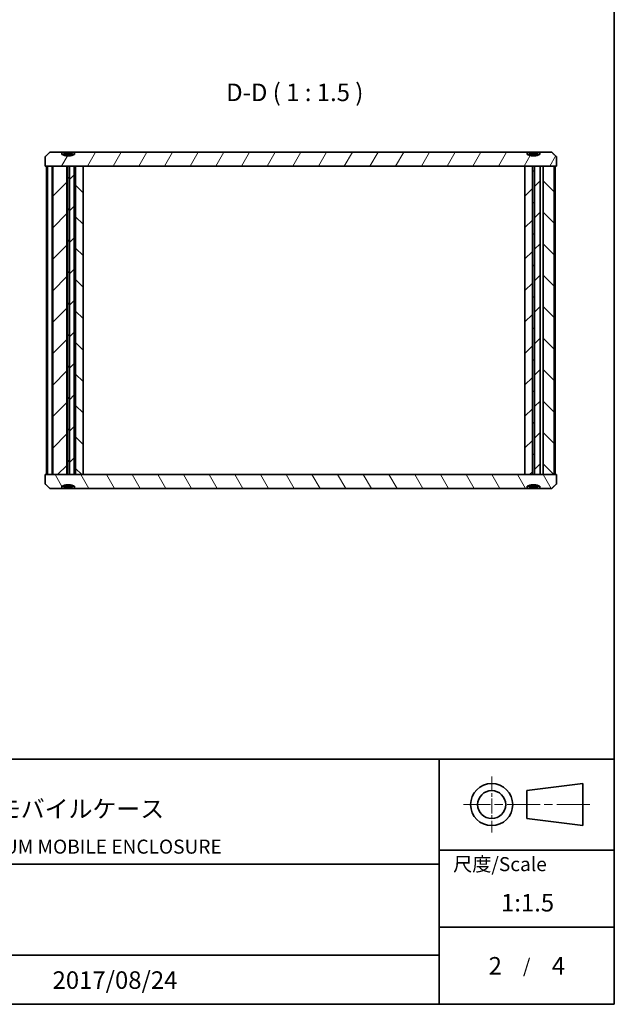
# Model space of a CAD drawing. Units: millimetres. Extents: x 0 to 1985, y 0 to 422.
# Drawn here: x 860 to 987, y 0 to 211 of the extents above; entities that cross this region are included whole.
import ezdxf
from ezdxf.enums import TextEntityAlignment as Align

# ---------------------------------------------------------------- set-up
doc = ezdxf.new("R2010")
doc.units = ezdxf.units.MM
doc.linetypes.add('CHAIN', pattern=[0.35429999999999995, 0.2362, -0.0295, 0.0591, -0.0295])
for name, color, linetype, lineweight in [('Border (ISO)', 7, 'Continuous', 35), ('Hatch (ISO)', 1, 'Continuous', 18), ('Symbol (ISO)', 7, 'Continuous', 18), ('Title (ISO)', 7, 'Continuous', 35), ('Visible (ISO)', 7, 'Continuous', 35)]:
    doc.layers.add(name, color=color, linetype=linetype, lineweight=lineweight)
doc.styles.add('Note Text (TK)', font='txt')
doc.styles.add('文字スタイル67', font='arial.ttf')

# ---------------------------------------------------------------- blocks, each defined once
blk = doc.blocks.new('図面枠 tk図枠')
at = {"layer": 'Border (ISO)'}
for p in [(405.4999999999999, 289), (14.50000000000001, 8.000000000000007)]:
    blk.add_line(p, (405.4999999999999, 8.000000000000007), dxfattribs=at)
blk = doc.blocks.new('表題欄 tk表題欄')
at = {"layer": 'Title (ISO)'}
for p, q in [((74.70882392282105, 244.052739026017), (255.7088239228211, 244.052739026017)), ((230.7088239228211, 244.052739026017), (230.7088239228211, 209.052739026017)), ((255.7088239228211, 244.052739026017), (255.7088239228211, 209.052739026017)), ((243.2088239228211, 239.552739026017), (251.2088239228211, 240.5527390260171)), ((251.2088239228211, 234.552739026017), (251.2088239228211, 240.5527390260171)), ((243.2088239228211, 239.552739026017), (243.2088239228211, 235.552739026017)), ((243.2088239228211, 235.552739026017), (251.2088239228211, 234.552739026017)), ((230.7088239228211, 231.052739026017), (255.7088239228211, 231.052739026017)), ((74.70882392282105, 229.052739026017), (230.7088239228211, 229.052739026017)), ((230.7088239228211, 220.052739026017), (255.7088239228211, 220.052739026017)), ((149.7088239228211, 216.052739026017), (230.7088239228211, 216.052739026017)), ((255.7088239228211, 209.052739026017), (74.70882392282105, 209.052739026017))]:
    blk.add_line(p, q, dxfattribs=at)
at = {"layer": 'Title (ISO)', "color": 4, "linetype": 'CHAIN', "lineweight": 18, "ltscale": 8.889559745788574}
blk.add_line((238.2088239228211, 241.552739026017), (238.2088239228211, 233.552739026017), dxfattribs=at)
at = {"layer": 'Title (ISO)', "color": 4, "linetype": 'CHAIN', "lineweight": 18, "ltscale": 20.00163269042969}
blk.add_line((252.2088239228211, 237.552739026017), (234.2088239228211, 237.552739026017), dxfattribs=at)
at = {"layer": 'Title (ISO)'}
for radius in [3, 2]:
    blk.add_circle((238.2088239228211, 237.552739026017), radius, dxfattribs=at)
at = {"layer": 'Title (ISO)', "color": 1, "insert": (232.7088239228211, 229.052739026017), "char_height": 2.000000029802322, "attachment_point": 4, "line_spacing_factor": 1.5, "style": 'Note Text (TK)'}
blk.add_mtext('\\fＭＳ Ｐゴシック|b0|i0;\\H2.0000;尺度/Scale', dxfattribs=at)
at = {"layer": 'Title (ISO)', "color": 7, "insert": (243.2088239228211, 214.552739026017), "char_height": 2.000000029802322, "attachment_point": 5, "line_spacing_factor": 1.5, "style": 'Note Text (TK)'}
blk.add_mtext('\\fＭＳ Ｐゴシック|b0|i0;\\H2.0000;/', dxfattribs=at)
at = {"layer": 'Title (ISO)', "color": 7}
for tag, p, height, style in [('<品名>_001', (157.3679148268321, 235.6891026234344), 2.5, 'Note Text (TK)'), ('<Title>_001', (157.7088239228211, 230.5513747487906), 2.000000029802322, '文字スタイル67'), ('<尺度>_001', (241.3196193166189, 222.302739026017), 2.5, 'Note Text (TK)'), ('<ページ_No.>_001', (238.0980284456275, 213.302739026017), 2.5, 'Note Text (TK)'), ('<総ページ数>_001', (246.7855284409709, 213.302739026017), 2.5, 'Note Text (TK)'), ('作成日_001', (175.5468918326507, 211.2601253517655), 2.5, 'Note Text (TK)')]:
    blk.add_attdef(tag, p, '', height=height, dxfattribs=dict(at, style=style))
at = {"layer": 'Title (ISO)', "color": 7, "style": 'Note Text (TK)'}
blk.add_attdef('<承認>', text='', height=2.5, dxfattribs=at).set_placement((87.20882392282108, 217.052739026017), align=Align.MIDDLE_CENTER)

msp = doc.modelspace()

# ---------------------------------------------------------------- hatches: boundary and pattern name
at = {"layer": 'Hatch (ISO)'}
h = msp.add_hatch(dxfattribs=at)
h.set_pattern_fill('ANSI31', color=256, scale=38.1, angle=-14.99997778074499, style=0)
h.set_pattern_definition([(30.000022219255, (393.7499994152206, -3.99999961967034), (-2.381251599456497, 4.124445062076335), [])])
edge = h.paths.add_edge_path()
edge.add_line((886.03481503671, 190.0983045610256), (884.1613156372002, 190.0983045610256))
edge.add_line((884.1613156372002, 190.0983045610256), (884.1613156372002, 189.8983045610256))
edge.add_spline(control_points=[(884.1613156372002, 189.8983045610256), (885.098065336955, 189.6058045610286), (886.03481503671, 189.8983045610256)], knot_values=[0, 0, 0, 0.1897366596090879, 0.1897366596090879, 0.1897366596090879], weights=[1, 1.052631578946766, 1], degree=2, periodic=0)
edge.add_line((886.03481503671, 189.8983045610256), (886.03481503671, 190.0983045610256))
h = msp.add_hatch(dxfattribs=at)
h.set_pattern_fill('ANSI31', color=256, scale=38.1, angle=90.00021045915, style=0)
h.set_pattern_definition([(135.0002104591499, (393.7499994152206, -3.99999961967034), (-3.367583675507217, -3.367608415249209), [])])
edge = h.paths.add_edge_path()
edge.add_line((985.6348150366132, 190.0983045610255), (983.7613156372967, 190.0983045610255))
edge.add_line((983.7613156372967, 190.0983045610255), (983.7613156372967, 189.8983045610255))
edge.add_spline(control_points=[(983.7613156372967, 189.8983045610255), (984.6980653369548, 189.6058045610889), (985.6348150366132, 189.8983045610255)], knot_values=[0, 0, 0, 0.189736659589008, 0.189736659589008, 0.189736659589008], weights=[1, 1.052631578935045, 1], degree=2, periodic=0)
edge.add_line((985.6348150366132, 189.8983045610255), (985.6348150366132, 190.0983045610255))
h = msp.add_hatch(dxfattribs=at)
h.set_pattern_fill('ANSI31', color=256, scale=38.1, angle=14.99997778074499, style=0)
h.set_pattern_definition([(59.999977780745, (379.2499994152206, -11.99999961967034), (-4.124445062076335, 2.381251599456498), [])])
edge = h.paths.add_edge_path()
edge.add_line((968.8564245505261, 182.3983045610256), (871.9397061234516, 182.3983045610256))
edge.add_line((871.9397061234515, 182.3983045610256), (871.9397061234515, 181.8983045610256))
edge.add_spline(control_points=[(871.9397061234515, 181.8983045610256), (870.5980653369552, 181.3268759896), (869.2564245504586, 181.8983045610256)], knot_values=[0, 0, 0, 0.2749545416966143, 0.2749545416966143, 0.2749545416966143], weights=[1, 1.105263157894126, 1], degree=2, periodic=0)
edge.add_line((869.2564245504586, 181.8983045610256), (869.2564245504586, 182.3983045610256))
edge.add_line((869.2564245504586, 182.3983045610256), (866.6912239794442, 182.3983045610256))
edge.add_spline(control_points=[(866.6912239794442, 182.3983045610256), (866.1988488083489, 181.9162396782699), (865.6713039821979, 181.3983045610256)], knot_values=[0, 0, 0, 0.1428368666133753, 0.1428368666133753, 0.1428368666133753], weights=[1, 1.000619026694282, 1], degree=2, periodic=0)
edge.add_line((865.6713039821979, 181.3983045610256), (865.6713039821979, 179.3983045610256))
edge.add_line((865.6713039821979, 179.3983045610256), (867.2809102066237, 179.3983045610256))
edge.add_line((867.2809102066238, 179.3983045610256), (870.3058003638739, 179.3983045610256))
edge.add_line((870.3058003638739, 179.3983045610256), (870.3635353907932, 179.3983045610256))
edge.add_line((870.3635353907932, 179.3983045610256), (870.8325952831192, 179.3983045610256))
edge.add_line((870.8325952831192, 179.3983045610256), (870.890330310038, 179.3983045610256))
edge.add_line((870.890330310038, 179.3983045610256), (871.8980653369525, 179.3983045610256))
edge.add_line((871.8980653369525, 179.3983045610256), (872.1980653369543, 179.3983045610256))
edge.add_line((872.1980653369543, 179.3983045610256), (873.7980653369561, 179.3983045610256))
edge.add_line((873.7980653369561, 179.3983045610256), (968.3735655372093, 179.3983045610256))
edge.add_line((968.3735655372094, 179.3983045610256), (969.9558003638566, 179.3983045610256))
edge.add_line((969.9558003638564, 179.3983045610256), (970.0135353907757, 179.3983045610256))
edge.add_line((970.0135353907759, 179.3983045610256), (970.3825952831357, 179.3983045610256))
edge.add_line((970.3825952831357, 179.3983045610256), (970.4403303100546, 179.3983045610256))
edge.add_line((970.4403303100546, 179.3983045610256), (971.6339552312454, 179.3983045610256))
edge.add_line((971.6339552312454, 179.3983045610256), (972.2680261040833, 179.3983045610256))
edge.add_line((972.2680261040833, 179.3983045610256), (974.6152204672899, 179.3983045610256))
edge.add_line((974.6152204672899, 179.3983045610256), (975.1248266917075, 179.3983045610256))
edge.add_line((975.1248266917073, 179.3983045610256), (975.1248266917073, 181.3983045610256))
edge.add_spline(control_points=[(975.1248266917073, 181.3983045610256), (974.5972818655744, 181.9162396782519), (974.1049066944609, 182.3983045610256)], knot_values=[0, 0, 0, 0.1428368666134019, 0.1428368666134019, 0.1428368666134019], weights=[1, 1.000619026628077, 1], degree=2, periodic=0)
edge.add_line((974.1049066944609, 182.3983045610256), (971.5397061233842, 182.3983045610256))
edge.add_line((971.5397061233842, 182.3983045610256), (971.5397061233842, 181.8983045610256))
edge.add_spline(control_points=[(971.5397061233842, 181.8983045610256), (970.1980653369552, 181.3268759896574), (968.856424550526, 181.8983045610256)], knot_values=[0, 0, 0, 0.2749545416820591, 0.2749545416820591, 0.2749545416820591], weights=[1, 1.105263157881805, 1], degree=2, periodic=0)
edge.add_line((968.856424550526, 181.8983045610256), (968.856424550526, 182.3983045610256))
h = msp.add_hatch(dxfattribs=at)
h.set_pattern_fill('ANSI31', color=256, scale=38.1, style=0)
h.set_pattern_definition([(44.99999999999999, (379.2499994152206, -11.99999961967034), (-3.367596045400932, 3.367596045400933), [])])
h.paths.add_polyline_path([(971.6339552312454, 179.3983045610255), (970.4403303100546, 179.3983045610255), (970.4403303100546, 113.3983045610255), (971.6339552312454, 113.3983045610255)])
h.paths.add_polyline_path([(870.890330310038, 179.3983045610255), (870.890330310038, 113.3983045610255), (871.8980653369525, 113.3983045610255), (871.8980653369525, 179.3983045610255)])
h.paths.add_polyline_path([(969.9558003638564, 113.3983045610255), (969.9558003638564, 179.3983045610255), (968.3735655372094, 179.3983045610255), (968.3735655372094, 113.3983045610255)])
h.paths.add_polyline_path([(867.2809102066238, 113.3983045610255), (870.3058003638739, 113.3983045610255), (870.3058003638739, 179.3983045610255), (867.2809102066238, 179.3983045610255)])
h = msp.add_hatch(dxfattribs=at)
h.set_pattern_fill('ANSI31', color=256, scale=38.1, angle=90.00021045915, style=0)
h.set_pattern_definition([(135.0002104591499, (379.2499994152206, -11.99999961967034), (-3.367583675507217, -3.367608415249209), [])])
h.paths.add_polyline_path([(870.8325952831192, 113.3983045610255), (870.8325952831192, 179.3983045610256), (870.3635353907932, 179.3983045610256), (870.3635353907932, 113.3983045610255)])
h.paths.add_polyline_path([(873.7980653369563, 113.3983045610255), (873.7980653369561, 179.3983045610256), (872.1980653369543, 179.3983045610256), (872.1980653369543, 113.3983045610255)])
h.paths.add_polyline_path([(970.3825952831357, 113.3983045610256), (970.3825952831357, 179.3983045610256), (970.0135353907759, 179.3983045610256), (970.0135353907759, 113.3983045610256)])
h.paths.add_polyline_path([(974.6152204672899, 179.3983045610256), (974.6152204672899, 113.3983045610256), (972.2680261040833, 113.3983045610255), (972.2680261040833, 179.3983045610256)])
h = msp.add_hatch(dxfattribs=at)
h.set_pattern_fill('ANSI31', color=256, scale=38.1, style=0)
h.set_pattern_definition([(44.99999999999999, (393.7499994152206, -3.99999961967034), (-3.367596045400932, 3.367596045400933), [])])
edge = h.paths.add_edge_path()
edge.add_line((884.1613156371998, 118.6983045610256), (886.0348150367093, 118.6983045610256))
edge.add_line((886.0348150367093, 118.6983045610255), (886.0348150367093, 118.8983045610255))
edge.add_spline(control_points=[(886.0348150367093, 118.8983045610256), (885.0980653369544, 119.1908045610225), (884.1613156371998, 118.8983045610256)], knot_values=[0, 0, 0, 0.1897366596090776, 0.1897366596090776, 0.1897366596090776], weights=[1, 1.052631578946773, 1], degree=2, periodic=0)
edge.add_line((884.1613156371998, 118.8983045610256), (884.1613156371998, 118.6983045610256))
h = msp.add_hatch(dxfattribs=at)
h.set_pattern_fill('ANSI31', color=256, scale=38.1, angle=105.00024553567, style=0)
h.set_pattern_definition([(150.00024553567, (393.7499994152206, -3.99999961967034), (-2.381232325053088, -4.124456190108251), [])])
edge = h.paths.add_edge_path()
edge.add_line((983.7613156372967, 118.6983045610256), (985.6348150366132, 118.6983045610256))
edge.add_line((985.6348150366128, 118.6983045610256), (985.6348150366128, 118.8983045610256))
edge.add_spline(control_points=[(985.6348150366128, 118.8983045610256), (984.6980653369548, 119.1908045609622), (983.7613156372965, 118.8983045610256)], knot_values=[0, 0, 0, 0.1897366595890004, 0.1897366595890004, 0.1897366595890004], weights=[1, 1.052631578935029, 1], degree=2, periodic=0)
edge.add_line((983.7613156372965, 118.8983045610256), (983.7613156372965, 118.6983045610256))
h = msp.add_hatch(dxfattribs=at)
h.set_pattern_fill('ANSI31', color=256, scale=38.1, angle=75.00017538262, style=0)
h.set_pattern_definition([(120.00017538262, (379.2499994152206, -11.99999961967034), (-4.124438696487887, -2.381262624935203), [])])
edge = h.paths.add_edge_path()
edge.add_line((871.9397061234513, 110.3983045610256), (968.8564245505258, 110.3983045610256))
edge.add_line((968.856424550526, 110.3983045610256), (968.856424550526, 110.8983045610256))
edge.add_spline(control_points=[(968.8564245505258, 110.8983045610256), (970.1980653369549, 111.4697331323937), (971.5397061233838, 110.8983045610256)], knot_values=[0, 0, 0, 0.2749545416820591, 0.2749545416820591, 0.2749545416820591], weights=[1, 1.105263157881798, 1], degree=2, periodic=0)
edge.add_line((971.5397061233838, 110.8983045610256), (971.5397061233838, 110.3983045610256))
edge.add_line((971.5397061233838, 110.3983045610256), (974.1049066944606, 110.3983045610256))
edge.add_spline(control_points=[(974.1049066944604, 110.3983045610256), (974.5972818654893, 110.8803694437159), (975.1248266917073, 111.3983045610256)], knot_values=[0, 0, 0, 0.1428368666134018, 0.1428368666134018, 0.1428368666134018], weights=[1, 1.0006190266542, 1], degree=2, periodic=0)
edge.add_line((975.1248266917073, 111.3983045610256), (975.1248266917073, 113.3983045610255))
edge.add_line((975.1248266917073, 113.3983045610256), (974.6152204672899, 113.3983045610256))
edge.add_line((974.6152204672899, 113.3983045610255), (972.2680261040833, 113.3983045610255))
edge.add_line((972.2680261040833, 113.3983045610255), (971.6339552312454, 113.3983045610255))
edge.add_line((971.6339552312454, 113.3983045610255), (970.4403303100546, 113.3983045610255))
edge.add_line((970.4403303100546, 113.3983045610255), (970.3825952831359, 113.3983045610255))
edge.add_line((970.3825952831357, 113.3983045610255), (970.0135353907762, 113.3983045610255))
edge.add_line((970.0135353907759, 113.3983045610255), (969.9558003638566, 113.3983045610255))
edge.add_line((969.9558003638564, 113.3983045610255), (968.3735655372093, 113.3983045610255))
edge.add_line((968.3735655372094, 113.3983045610255), (873.7980653369564, 113.3983045610255))
edge.add_line((873.7980653369563, 113.3983045610255), (872.1980653369543, 113.3983045610255))
edge.add_line((872.1980653369543, 113.3983045610255), (871.8980653369525, 113.3983045610255))
edge.add_line((871.8980653369525, 113.3983045610255), (870.890330310038, 113.3983045610255))
edge.add_line((870.890330310038, 113.3983045610255), (870.8325952831192, 113.3983045610255))
edge.add_line((870.8325952831192, 113.3983045610255), (870.3635353907932, 113.3983045610255))
edge.add_line((870.363535390793, 113.3983045610255), (870.3058003638739, 113.3983045610255))
edge.add_line((870.3058003638739, 113.3983045610255), (867.2809102066237, 113.3983045610255))
edge.add_line((867.2809102066238, 113.3983045610255), (865.6713039821976, 113.3983045610255))
edge.add_line((865.6713039821974, 113.3983045610255), (865.6713039821974, 111.3983045610256))
edge.add_spline(control_points=[(865.6713039821974, 111.3983045610256), (866.1988488083917, 110.880369443739), (866.6912239794437, 110.3983045610256)], knot_values=[0, 0, 0, 0.1428368666133752, 0.1428368666133752, 0.1428368666133752], weights=[1, 1.000619026664338, 1], degree=2, periodic=0)
edge.add_line((866.6912239794437, 110.3983045610256), (869.2564245504584, 110.3983045610256))
edge.add_line((869.2564245504584, 110.3983045610256), (869.2564245504584, 110.8983045610256))
edge.add_spline(control_points=[(869.2564245504584, 110.8983045610256), (870.5980653369548, 111.4697331324512), (871.9397061234513, 110.8983045610256)], knot_values=[0, 0, 0, 0.2749545416966037, 0.2749545416966037, 0.2749545416966037], weights=[1, 1.105263157894126, 1], degree=2, periodic=0)
edge.add_line((871.9397061234513, 110.8983045610256), (871.9397061234513, 110.3983045610256))

# ---------------------------------------------------------------- linework, layer by layer
at = {"layer": 'Visible (ISO)'}
for p, q in [((865.6713039821979, 181.3983045610256), (865.6713039821979, 179.3983045610256)), ((869.2564245504586, 182.3983045610256), (866.691223979444, 182.3983045610256)), ((869.2564245504586, 181.8983045610256), (869.2564245504586, 182.3983045610256)), ((869.2564245504586, 182.3983045610256), (871.9397061234515, 182.3983045610256)), ((869.2564245504586, 181.8983045610256), (869.6613156372002, 181.8983045610256)), ((871.5348150367098, 182.0983045610256), (869.6613156372002, 182.0983045610256)), ((869.6613156372002, 182.0983045610256), (869.6613156372002, 181.8983045610256)), ((871.5348150367098, 181.8983045610256), (871.5348150367098, 182.0983045610256)), ((871.5348150367098, 181.8983045610256), (871.9397061234515, 181.8983045610256)), ((968.856424550526, 182.3983045610256), (871.9397061234515, 182.3983045610256)), ((871.9397061234515, 182.3983045610256), (871.9397061234515, 181.8983045610256)), ((968.856424550526, 181.8983045610256), (968.856424550526, 182.3983045610256)), ((968.856424550526, 182.3983045610256), (971.5397061233842, 182.3983045610256)), ((968.8564245505261, 181.8983045610256), (969.2613156372967, 181.8983045610256)), ((971.1348150366131, 182.0983045610255), (969.2613156372967, 182.0983045610255)), ((969.2613156372967, 182.0983045610255), (969.2613156372967, 181.8983045610255)), ((971.1348150366131, 181.8983045610255), (971.1348150366131, 182.0983045610255)), ((971.1348150366132, 181.8983045610256), (971.5397061233842, 181.8983045610256)), ((974.1049066944609, 182.3983045610256), (971.5397061233842, 182.3983045610256)), ((971.5397061233842, 182.3983045610256), (971.5397061233842, 181.8983045610256)), ((975.1248266917073, 179.3983045610256), (975.1248266917073, 181.3983045610256)), ((865.6713039821979, 179.3983045610256), (975.1248266917073, 179.3983045610256)), ((865.9865582121822, 179.3983045610256), (865.9865582121822, 113.3983045610255)), ((867.1809102066215, 179.3983045610256), (866.1809102066218, 179.3983045610256)), ((866.1809102066218, 179.3983045610256), (866.1809102066218, 113.3983045610255)), ((867.1809102066215, 179.3983045610256), (867.1809102066215, 113.3983045610255)), ((870.3058003638739, 179.3983045610255), (867.2809102066238, 179.3983045610255)), ((867.2809102066238, 179.3983045610255), (867.2809102066238, 113.3983045610255)), ((870.3058003638739, 113.3983045610255), (870.3058003638739, 179.3983045610255)), ((870.8325952831192, 179.3983045610256), (870.3635353907932, 179.3983045610256)), ((870.3635353907932, 179.3983045610256), (870.3635353907932, 113.3983045610255)), ((870.8325952831192, 113.3983045610255), (870.8325952831192, 179.3983045610256)), ((870.890330310038, 179.3983045610255), (870.890330310038, 113.3983045610255)), ((871.8980653369525, 179.3983045610255), (870.890330310038, 179.3983045610255)), ((871.8980653369525, 113.3983045610255), (871.8980653369525, 179.3983045610255)), ((873.7980653369561, 179.3983045610256), (872.1980653369543, 179.3983045610256)), ((872.1980653369543, 179.3983045610256), (872.1980653369543, 113.3983045610255)), ((873.7980653369563, 113.3983045610255), (873.7980653369561, 179.3983045610256)), ((969.9558003638564, 179.3983045610255), (968.3735655372094, 179.3983045610255)), ((968.3735655372094, 179.3983045610255), (968.3735655372094, 113.3983045610255)), ((969.9558003638564, 113.3983045610255), (969.9558003638564, 179.3983045610255)), ((970.3825952831357, 179.3983045610256), (970.0135353907759, 179.3983045610256)), ((970.0135353907759, 179.3983045610256), (970.0135353907759, 113.3983045610256)), ((970.3825952831357, 113.3983045610256), (970.3825952831357, 179.3983045610256)), ((971.6339552312454, 179.3983045610255), (970.4403303100546, 179.3983045610255)), ((970.4403303100546, 179.3983045610255), (970.4403303100546, 113.3983045610255)), ((971.6339552312454, 113.3983045610255), (971.6339552312454, 179.3983045610255)), ((974.6152204672899, 179.3983045610256), (972.2680261040833, 179.3983045610256)), ((972.2680261040833, 179.3983045610256), (972.2680261040833, 113.3983045610256)), ((974.6152204672899, 179.3983045610256), (974.6152204672899, 113.3983045610256)), ((974.8095724617295, 179.3983045610256), (974.8095724617295, 113.3983045610256)), ((975.1248266917073, 113.3983045610255), (865.6713039821974, 113.3983045610255)), ((865.6713039821974, 113.3983045610255), (865.6713039821974, 111.3983045610256)), ((866.1809102066218, 113.3983045610255), (867.1809102066215, 113.3983045610255)), ((867.2809102066238, 113.3983045610255), (870.3058003638739, 113.3983045610255)), ((870.3635353907932, 113.3983045610255), (870.8325952831192, 113.3983045610255)), ((870.890330310038, 113.3983045610255), (871.8980653369525, 113.3983045610255)), ((872.1980653369543, 113.3983045610255), (873.7980653369563, 113.3983045610255)), ((968.3735655372094, 113.3983045610255), (969.9558003638564, 113.3983045610255)), ((970.0135353907759, 113.3983045610256), (970.3825952831357, 113.3983045610256)), ((970.4403303100546, 113.3983045610255), (971.6339552312454, 113.3983045610255)), ((972.2680261040833, 113.3983045610256), (974.6152204672899, 113.3983045610256)), ((975.1248266917073, 111.3983045610256), (975.1248266917073, 113.3983045610255)), ((866.6912239794437, 110.3983045610256), (869.2564245504584, 110.3983045610256)), ((869.2564245504584, 110.3983045610256), (869.2564245504584, 110.8983045610256)), ((869.6613156371997, 110.8983045610256), (869.2564245504584, 110.8983045610256)), ((871.9397061234513, 110.3983045610256), (869.2564245504584, 110.3983045610256)), ((869.6613156371997, 110.8983045610256), (869.6613156371997, 110.6983045610256)), ((869.6613156371997, 110.6983045610256), (871.5348150367095, 110.6983045610256)), ((871.9397061234513, 110.8983045610256), (871.5348150367095, 110.8983045610256)), ((871.5348150367095, 110.6983045610256), (871.5348150367095, 110.8983045610256)), ((871.9397061234513, 110.8983045610256), (871.9397061234513, 110.3983045610256)), ((871.9397061234513, 110.3983045610256), (968.856424550526, 110.3983045610256)), ((968.856424550526, 110.3983045610256), (968.856424550526, 110.8983045610256)), ((969.2613156372967, 110.8983045610256), (968.8564245505258, 110.8983045610256)), ((971.5397061233838, 110.3983045610256), (968.8564245505258, 110.3983045610256)), ((969.2613156372965, 110.8983045610256), (969.2613156372965, 110.6983045610256)), ((969.2613156372965, 110.6983045610256), (971.1348150366128, 110.6983045610256)), ((971.5397061233838, 110.8983045610256), (971.1348150366128, 110.8983045610256)), ((971.1348150366128, 110.6983045610256), (971.1348150366128, 110.8983045610256)), ((971.5397061233838, 110.8983045610256), (971.5397061233838, 110.3983045610256)), ((971.5397061233838, 110.3983045610256), (974.1049066944606, 110.3983045610256))]:
    msp.add_line(p, q, dxfattribs=at)
for points, weights in [([(866.691223979444, 182.3983045610256), (866.1988488083489, 181.9162396782699), (865.6713039821979, 181.3983045610256)], [1, 1.000619026694282, 1]), ([(871.9397061234515, 181.8983045610256), (870.5980653369552, 181.3268759896), (869.2564245504586, 181.8983045610256)], [1, 1.105263157894126, 1]), ([(869.6613156372002, 181.8983045610256), (870.598065336955, 181.6058045610286), (871.5348150367098, 181.8983045610256)], [1, 1.052631578946766, 1]), ([(971.5397061233842, 181.8983045610256), (970.1980653369552, 181.3268759896574), (968.856424550526, 181.8983045610256)], [1, 1.105263157881805, 1]), ([(969.2613156372967, 181.8983045610255), (970.1980653369549, 181.6058045610889), (971.1348150366131, 181.8983045610255)], [1, 1.052631578935045, 1]), ([(975.1248266917073, 181.3983045610256), (974.5972818655744, 181.916239678252), (974.1049066944609, 182.3983045610256)], [1, 1.000619026628077, 1]), ([(865.6713039821974, 111.3983045610256), (866.1988488083917, 110.880369443739), (866.6912239794437, 110.3983045610256)], [1, 1.000619026664338, 1]), ([(869.2564245504584, 110.8983045610256), (870.5980653369548, 111.4697331324512), (871.9397061234513, 110.8983045610256)], [1, 1.105263157894126, 1]), ([(871.5348150367095, 110.8983045610256), (870.5980653369545, 111.1908045610225), (869.6613156371997, 110.8983045610256)], [1, 1.052631578946773, 1]), ([(968.856424550526, 110.8983045610256), (970.1980653369549, 111.4697331323937), (971.5397061233838, 110.8983045610256)], [1, 1.105263157881798, 1]), ([(971.1348150366128, 110.8983045610256), (970.1980653369548, 111.1908045609622), (969.2613156372965, 110.8983045610256)], [1, 1.052631578935029, 1]), ([(974.1049066944606, 110.3983045610256), (974.5972818654895, 110.8803694437159), (975.1248266917073, 111.3983045610256)], [1, 1.0006190266542, 1])]:
    msp.add_rational_spline(points, weights, degree=2, dxfattribs=at)

# ---------------------------------------------------------------- block references
at = {"xscale": 1.5, "yscale": 1.5, "zscale": 1.5}
msp.add_blockref('図面枠 tk図枠', (379.2499994152206, -11.99999961967034), dxfattribs=at)
ref = msp.add_blockref('表題欄 tk表題欄', (603.9367635309889, -313.5791081586959), dxfattribs=dict(xscale=1.5, yscale=1.5, zscale=1.5))
ref.add_attrib('<品名>_001', 'アルミモバイルケース', (839.988635771237, 39.9545457764558), dxfattribs={"layer": 'Title (ISO)', "color": 7, "height": 3.75, "style": 'Note Text (TK)'})
ref.add_attrib('<尺度>_001', '1:1.5', (963.2528401649283, 19.87500038032971), dxfattribs={"layer": 'Title (ISO)', "color": 7, "height": 3.75, "style": 'Note Text (TK)'})
ref.add_attrib('作成日_001', '2017/08/24', (867.257101279965, 3.311079868952386), dxfattribs={"layer": 'Title (ISO)', "color": 7, "height": 3.75, "style": 'Note Text (TK)'})
ref.add_attrib('<Title>_001', 'ALUMINIUM MOBILE ENCLOSURE', (840.4999994152205, 32.24795396449), dxfattribs={"layer": 'Title (ISO)', "color": 7, "height": 3.000000044703483, "style": '文字スタイル67'})
ref.add_attrib('<ページ_No.>_001', '2', (960.6046207934075, 6.367326437628445), dxfattribs={"layer": 'Title (ISO)', "color": 7, "height": 3.75, "style": 'Note Text (TK)'})
ref.add_attrib('<総ページ数>_001', '4', (974.1152887361636, 6.375000380329673), dxfattribs={"layer": 'Title (ISO)', "color": 7, "height": 3.75, "style": 'Note Text (TK)'})

# ---------------------------------------------------------------- texts
at = {"layer": 'Symbol (ISO)', "color": 7, "insert": (904.424487339956, 192.1483045610256), "char_height": 3.75, "attachment_point": 7, "style": 'Note Text (TK)'}
msp.add_mtext('D-D ( 1 : 1.5 )', dxfattribs=at)

doc.saveas('drawing.dxf')
